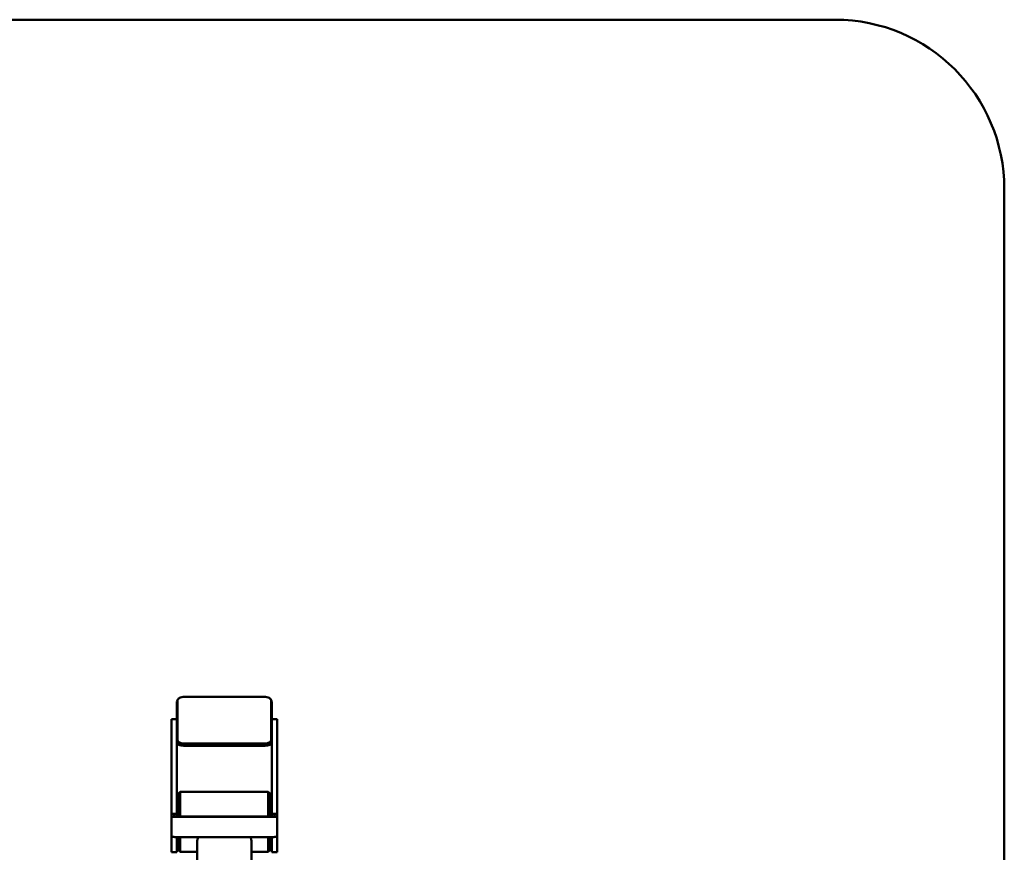
# Paper-space layout 'Лист1' of a CAD drawing. Units: millimetres. Extents: x -3703 to 4539, y -2225 to 4341.
# Drawn here: x -1884 to -429, y -247 to 983 of the extents above; entities that cross this region are included whole.
import ezdxf

# ---------------------------------------------------------------- set-up
doc = ezdxf.new("R2010")
doc.units = ezdxf.units.MM

psp = doc.layouts.new('Лист1')

# ---------------------------------------------------------------- linework, layer by layer
at = {"color": 7, "linetype": 'Continuous', "lineweight": 50}
for p, q in [((-679.4, 982.8), (-3453.4, 982.8)), ((-429.4, -1974.7), (-429.4, 732.8)), ((-1651.4, -84.3), (-1651.4, -24.3)), ((-1650.4, -81.2), (-1650.4, -22.2)), ((-1640.4, -17.2), (-1522.4, -17.2)), ((-1512.4, -22.2), (-1512.4, -81.2)), ((-1511.4, -24.3), (-1511.4, -84.3)), ((-1651.4, -50.2), (-1659.4, -50.2)), ((-1659.4, -162.7), (-1659.4, -50.2)), ((-1503.4, -50.2), (-1511.4, -50.2)), ((-1503.4, -162.7), (-1503.4, -50.2)), ((-1651.4, -110.2), (-1651.4, -84.3)), ((-1650.4, -81.2), (-1650.4, -83.8)), ((-1522.4, -86.2), (-1640.4, -86.2)), ((-1512.4, -81.2), (-1512.4, -83.8)), ((-1511.4, -110.2), (-1511.4, -84.3)), ((-1521.4, -89.3), (-1641.4, -89.3)), ((-1522.4, -88.8), (-1640.4, -88.8)), ((-1651.4, -162.7), (-1651.4, -110.2)), ((-1511.4, -162.7), (-1511.4, -110.2)), ((-1646.4, -157.2), (-1649.4, -160.2)), ((-1516.4, -157.2), (-1646.4, -157.2)), ((-1646.4, -157.2), (-1646.4, -194)), ((-1513.4, -160.2), (-1516.4, -157.2)), ((-1516.4, -194), (-1516.4, -157.2)), ((-1659.4, -190.1), (-1659.4, -162.7)), ((-1651.4, -190.1), (-1651.4, -162.7)), ((-1650.4, -171.7), (-1650.4, -194)), ((-1649.4, -194), (-1649.4, -160.2)), ((-1513.4, -160.2), (-1513.4, -194)), ((-1512.4, -194), (-1512.4, -171.7)), ((-1511.4, -190.1), (-1511.4, -162.7)), ((-1503.4, -190.1), (-1503.4, -162.7)), ((-1651.4, -190.1), (-1659.4, -190.1)), ((-1659.4, -193.7), (-1659.4, -190.1)), ((-1659.4, -193.7), (-1659.4, -223.5)), ((-1655.4, -193.7), (-1655.4, -190.1)), ((-1651.4, -194), (-1651.4, -190.1)), ((-1511.4, -194), (-1651.4, -194)), ((-1511.4, -194.3), (-1651.4, -194.3)), ((-1503.4, -190.1), (-1511.4, -190.1)), ((-1511.4, -194), (-1511.4, -190.1)), ((-1507.4, -190.1), (-1507.4, -193.7)), ((-1503.4, -190.1), (-1503.4, -193.7)), ((-1503.4, -193.7), (-1503.4, -223.5)), ((-1659.4, -246.7), (-1659.4, -223.5)), ((-1651.4, -246.7), (-1651.4, -224.2)), ((-1511.4, -224.2), (-1651.4, -224.2)), ((-1650.4, -224.2), (-1650.4, -231.7)), ((-1649.4, -243.2), (-1649.4, -224.2)), ((-1646.4, -224.2), (-1646.4, -246.2)), ((-1621.4, -384.7), (-1621.4, -230.4)), ((-1541.4, -384.7), (-1541.4, -230.4)), ((-1516.4, -246.2), (-1516.4, -224.2)), ((-1513.4, -224.2), (-1513.4, -243.2)), ((-1512.4, -231.7), (-1512.4, -224.2)), ((-1511.4, -246.7), (-1511.4, -224.2)), ((-1503.4, -246.7), (-1503.4, -223.5)), ((-1659.4, -246.7), (-1651.4, -246.7)), ((-1649.4, -243.2), (-1646.4, -246.2)), ((-1646.4, -246.2), (-1621.4, -246.2)), ((-1541.4, -246.2), (-1516.4, -246.2)), ((-1516.4, -246.2), (-1513.4, -243.2)), ((-1511.4, -246.7), (-1503.4, -246.7))]:
    psp.add_line(p, q, dxfattribs=at)
at = {"color": 7, "linetype": 'Continuous', "lineweight": 50, "flags": 128}
for points in [[(-1650.4, -22.2), (-1650.2, -21.2), (-1649.6, -20.2), (-1648.7, -19.4), (-1647.4, -18.6), (-1645.9, -18), (-1644.2, -17.5), (-1642.3, -17.3), (-1640.4, -17.2)], [(-1522.4, -17.2), (-1520.4, -17.3), (-1518.5, -17.5), (-1516.8, -18), (-1515.3, -18.6), (-1514.1, -19.4), (-1513.1, -20.2), (-1512.6, -21.2), (-1512.4, -22.2)], [(-1641.4, -89.3), (-1643.3, -89.2), (-1645.2, -88.9), (-1646.9, -88.4), (-1648.4, -87.8), (-1649.7, -87), (-1650.6, -86.2), (-1651.2, -85.2), (-1651.4, -84.3)], [(-1640.4, -86.2), (-1642.3, -86.1), (-1644.2, -85.8), (-1645.9, -85.3), (-1647.4, -84.7), (-1648.7, -83.9), (-1649.6, -83.1), (-1650.2, -82.1), (-1650.4, -81.2)], [(-1640.4, -88.8), (-1642.3, -88.7), (-1644.2, -88.4), (-1645.9, -87.9), (-1647.4, -87.3), (-1648.7, -86.5), (-1649.6, -85.7), (-1650.2, -84.7), (-1650.4, -83.8)], [(-1512.4, -81.2), (-1512.6, -82.1), (-1513.1, -83.1), (-1514.1, -83.9), (-1515.3, -84.7), (-1516.8, -85.3), (-1518.5, -85.8), (-1520.4, -86.1), (-1522.4, -86.2)], [(-1512.4, -83.8), (-1512.6, -84.7), (-1513.1, -85.7), (-1514.1, -86.5), (-1515.3, -87.3), (-1516.8, -87.9), (-1518.5, -88.4), (-1520.4, -88.7), (-1522.4, -88.8)], [(-1511.4, -84.3), (-1511.6, -85.2), (-1512.1, -86.2), (-1513.1, -87), (-1514.3, -87.8), (-1515.8, -88.4), (-1517.5, -88.9), (-1519.4, -89.2), (-1521.4, -89.3)], [(-1651.4, -194.3), (-1652.9, -194.3), (-1654.4, -194.3), (-1655.8, -194.2), (-1657, -194.1), (-1658, -194), (-1658.8, -193.9), (-1659.2, -193.8), (-1659.4, -193.7)], [(-1503.4, -193.7), (-1503.5, -193.8), (-1504, -193.9), (-1504.7, -194), (-1505.7, -194.1), (-1506.9, -194.2), (-1508.3, -194.3), (-1509.8, -194.3), (-1511.4, -194.3)], [(-1651.4, -224.2), (-1652.9, -224.2), (-1654.4, -224.2), (-1655.8, -224.1), (-1657, -224), (-1658, -223.9), (-1658.8, -223.8), (-1659.2, -223.7), (-1659.4, -223.5)], [(-1503.4, -223.5), (-1503.5, -223.7), (-1504, -223.8), (-1504.7, -223.9), (-1505.7, -224), (-1506.9, -224.1), (-1508.3, -224.2), (-1509.8, -224.2), (-1511.4, -224.2)]]:
    psp.add_lwpolyline(points, dxfattribs=at)
at = {"color": 7, "linetype": 'Continuous', "lineweight": 50}
for centre, radius, start, end in [((-679.4, 732.8), 250, 0, 90), ((-1648.1, -24.4), 3.29, 133.9262, 176.7481), ((-1514.7, -24.4), 3.29, 3.2519, 46.0738), ((-1649.4, -171.7), 1, 90, 180), ((-1513.4, -171.7), 1, 0, 90), ((-1652.4, -182.3), 11.8, 255.2041, 274.8338), ((-1510.4, -182.3), 11.8, 265.1662, 284.7959), ((-1649.4, -231.7), 1, 180, 270), ((-1513.4, -231.7), 1, 270, 0)]:
    psp.add_arc(centre, radius, start, end, dxfattribs=at)
for points, knots in [([(-1619.4, -224.2), (-1619.6, -224.4), (-1620.1, -225.2), (-1620.7, -226.6), (-1621.3, -228.5), (-1621.3, -229.8), (-1621.4, -230.4)], [0, 0, 0, 0, 0.107347, 0.37397, 0.683072, 1, 1, 1, 1]), ([(-1541.4, -230.4), (-1541.4, -229.8), (-1541.5, -228.5), (-1542.1, -226.6), (-1542.7, -225.2), (-1543.2, -224.4), (-1543.3, -224.2)], [0, 0, 0, 0, 0.318576, 0.637385, 0.893514, 1, 1, 1, 1])]:
    psp.add_open_spline(points, degree=3, knots=knots, dxfattribs=at)

doc.saveas('drawing.dxf')
